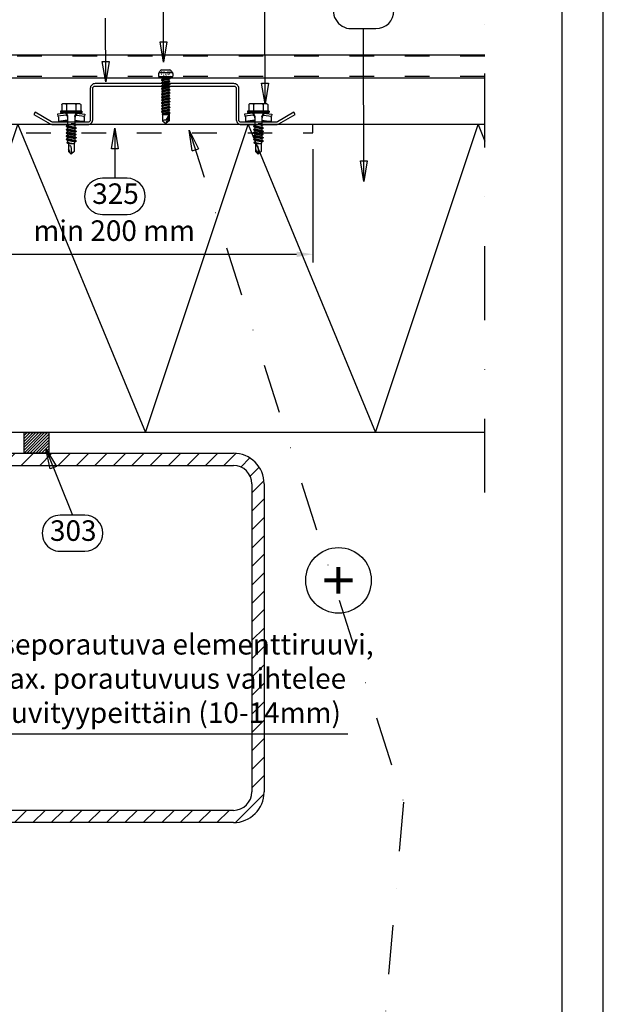
# Model space of a CAD drawing. Units: millimetres. Extents: x -128685 to -113904, y 35853 to 50158.
# Drawn here: x -122365 to -122080, y 48411 to 48890 of the extents above; entities that cross this region are included whole.
import ezdxf
from ezdxf.enums import TextEntityAlignment as Align

# ---------------------------------------------------------------- set-up
doc = ezdxf.new("R2010")
doc.units = ezdxf.units.MM
doc.header["$LTSCALE"] = 3
for name, pattern in [('DOT', [0.25, 0, -0.25]), ('KEL', [2.25, 1, -1.25]), ('PKEL', [5, 2, -1.5, 0, -1.5]), ('PKL', [7, 3, -2, 0, -2])]:
    doc.linetypes.add(name, pattern=pattern)
doc.layers.add('RUUKKI', color=7, linetype='Continuous')
doc.styles.add('arial', font='arial.ttf')
doc.styles.add('ROMANS', font='romans.shx')
doc.dimstyles.new('ISO-25', dxfattribs={"dimtxt": 2.5, "dimasz": 2.5, "dimexe": 1.25, "dimexo": 0.625, "dimtad": 1, "dimtxsty": 'Standard', "dimcen": 2.5, "dimadec": 0, "dimazin": 0, "dimtfac": 1, "dimtmove": 0, "dimatfit": 3, "dimldrblk": 'CLOSEDBLANK', "dimfxl": 1, "dimarcsym": 0})
doc.dimstyles.get("Standard").update_dxf_attribs({"dimtxt": 3, "dimasz": 2.5, "dimexe": 2.5, "dimexo": 2.5, "dimgap": 1.5, "dimtad": 0, "dimtih": 1, "dimtoh": 1, "dimzin": 0, "dimdsep": 46, "dimtxsty": 'ROMANS', "dimcen": -3, "dimdle": 1.25, "dimadec": 0, "dimazin": 0, "dimtfac": 0.75, "dimtofl": 0, "dimtmove": 2, "dimatfit": 3, "dimldrblk": 'CLOSEDBLANK', "dimfxl": 1, "dimtvp": 1.5, "dimtolj": 1, "dimtzin": 0, "dimarcsym": 0})

# ---------------------------------------------------------------- blocks, each defined once
blk = doc.blocks.new('A$C4DA749AC')
h = blk.add_hatch()
h.set_pattern_fill('ANSI31', color=1, scale=2, style=0)
h.set_pattern_definition([(45, (69338.194, -42098.3463), (-4.49012806, 4.49012806), [])])
h.paths.add_polyline_path([(-75, 6, 0.414214), (-90, -9), (-90, -159, 0.414214), (-75, -174), (75, -174, 0.414214), (90, -159), (90, -9, 0.414214), (75, 6)])
h.paths.add_polyline_path([(75, 0, -0.414214), (84, -9), (84, -159, -0.414214), (75, -168), (-75, -168, -0.414214), (-84, -159), (-84, -9, -0.414214), (-75, 0)], flags=16)
at = {"color": 3}
for p, q in [((-75, 6), (75, 6)), ((-75, 0), (75, 0)), ((-90, -159), (-90, -9)), ((-84, -159), (-84, -9)), ((84, -9), (84, -159)), ((90, -9), (90, -159)), ((75, -168), (-75, -168)), ((75, -174), (-75, -174))]:
    blk.add_line(p, q, dxfattribs=at)
for centre, radius, start, end in [((-75, -9), 15, 90, 180), ((75, -9), 15, 0, 90), ((-75, -9), 9, 90, 180), ((75, -9), 9, 0, 90), ((-75, -159), 15, 180, 270), ((-75, -159), 9, 180, 270), ((75, -159), 15, 270, 0), ((75, -159), 9, 270, 0)]:
    blk.add_arc(centre, radius, start, end, dxfattribs=at)
blk = doc.blocks.new('A$C74C5533E')
at = {"layer": 'RUUKKI', "color": 4}
blk.add_blockref('A$C4DA749AC', (0, 0), dxfattribs=at)
blk = doc.blocks.new('A$C6D710451')
at = {"linetype": 'Continuous'}
for p, q in [((-0.12, 0.12), (-0.12, 2.03)), ((-0.12, 0.12), (-0.12, 2.03)), ((-0.12, -2.19), (-0.12, 0.12)), ((-0.12, -2.19), (-0.12, 0.12)), ((0.28, 2.43), (3.08, 2.43)), ((0.28, 0.12), (3.48, 0.12)), ((3.48, -2.19), (3.48, 3.06)), ((3.48, 3.06), (3.98, 3.06)), ((3.98, -2.19), (3.98, 3.06)), ((3.98, 3.06), (4.38, 2.58)), ((4.38, 0.45), (4.95, 4.46)), ((4.38, -2.19), (4.38, 2.58)), ((4.38, 0.45), (5.37, 0.31)), ((4.38, -2.19), (4.38, 0.45)), ((4.38, 0.11), (5.72, -0.38)), ((4.95, 4.46), (5.94, 4.32)), ((5.37, 0.31), (5.94, 4.32)), ((5.37, -0.25), (5.37, 0.31)), ((6.38, 4.06), (8.53, 4.06)), ((7.89, -0.44), (8.53, 4.06)), ((8.53, -0.44), (8.53, 4.06)), ((10.42, -0.44), (10.79, 0.21)), ((10.79, 0.21), (10.93, 0.21)), ((10.79, 0.21), (11.59, -4.59)), ((10.93, 0.21), (11.31, -0.44)), ((10.93, 0.21), (11.73, -4.59)), ((12.01, -0.44), (12.38, 0.21)), ((12.38, 0.21), (12.52, 0.21)), ((12.38, 0.21), (13.18, -4.59)), ((12.52, 0.21), (12.9, -0.44)), ((12.52, 0.21), (13.32, -4.59)), ((13.6, -0.44), (13.97, 0.21)), ((13.97, 0.21), (14.11, 0.21)), ((13.97, 0.21), (14.77, -4.59)), ((14.11, 0.21), (14.49, -0.44)), ((14.11, 0.21), (14.91, -4.59)), ((15.19, -0.44), (15.56, 0.21)), ((15.56, 0.21), (15.7, 0.21)), ((15.56, 0.21), (16.36, -4.59)), ((15.7, 0.21), (16.08, -0.44)), ((15.7, 0.21), (16.5, -4.59)), ((16.78, -0.44), (17.15, 0.21)), ((17.15, 0.21), (17.29, 0.21)), ((17.15, 0.21), (17.95, -4.59)), ((17.29, 0.21), (17.67, -0.44)), ((17.29, 0.21), (18.09, -4.59)), ((-0.12, -4.5), (-0.12, -2.19)), ((-0.12, -6.41), (-0.12, -4.5)), ((0.28, -4.5), (3.48, -4.5)), ((3.48, -7.44), (3.48, -2.19)), ((3.98, -7.44), (3.98, -2.19)), ((4.38, -6.97), (4.38, -2.19)), ((4.38, -4.83), (4.38, -2.19)), ((4.38, -4.49), (5.72, -4)), ((4.38, -4.83), (5.37, -4.69)), ((5.37, -4.69), (5.37, -4.13)), ((5.37, -4.69), (5.94, -8.7)), ((5.8, -0.2), (7.17, -0.44)), ((5.8, -4.18), (7.17, -3.94)), ((6.06, -0.44), (10.42, -0.44)), ((6.06, -3.94), (9.62, -3.94)), ((7.89, -3.94), (8.53, -8.44)), ((8.53, -8.44), (8.53, -3.94)), ((9.62, -3.94), (9.67, -2.19)), ((9.62, -3.94), (10, -4.59)), ((9.67, -2.19), (10, -4.59)), ((9.67, -2.19), (10.14, -4.59)), ((9.67, -2.19), (10.51, -3.94)), ((10, -4.59), (10.14, -4.59)), ((10.14, -4.59), (10.51, -3.94)), ((10.42, -0.44), (11.21, -3.94)), ((10.51, -3.94), (11.21, -3.94)), ((11.21, -3.94), (11.59, -4.59)), ((11.31, -0.44), (12.01, -0.44)), ((11.31, -0.44), (12.1, -3.94)), ((11.59, -4.59), (11.73, -4.59)), ((11.73, -4.59), (12.1, -3.94)), ((12.01, -0.44), (12.8, -3.94)), ((12.1, -3.94), (12.8, -3.94)), ((12.8, -3.94), (13.18, -4.59)), ((12.9, -0.44), (13.6, -0.44)), ((12.9, -0.44), (13.69, -3.94)), ((13.18, -4.59), (13.32, -4.59)), ((13.32, -4.59), (13.69, -3.94)), ((13.6, -0.44), (14.39, -3.94)), ((13.69, -3.94), (14.39, -3.94)), ((14.39, -3.94), (14.77, -4.59)), ((14.49, -0.44), (15.19, -0.44)), ((14.49, -0.44), (15.28, -3.94)), ((14.77, -4.59), (14.91, -4.59)), ((14.91, -4.59), (15.28, -3.94)), ((15.19, -0.44), (15.98, -3.94)), ((15.28, -3.94), (15.98, -3.94)), ((15.98, -3.94), (16.36, -4.59)), ((16.08, -0.44), (16.78, -0.44)), ((16.08, -0.44), (16.87, -3.94)), ((16.36, -4.59), (16.5, -4.59)), ((16.5, -4.59), (16.87, -3.94)), ((16.78, -0.44), (17.57, -3.94)), ((16.87, -3.94), (17.57, -3.94)), ((17.57, -3.94), (17.95, -4.59)), ((17.67, -0.44), (18.52, -0.44)), ((17.67, -0.44), (18.46, -3.94)), ((17.95, -4.59), (18.09, -4.59)), ((18.09, -4.59), (18.46, -3.94)), ((18.46, -3.94), (19.46, -3.59)), ((18.52, -0.44), (18.74, -0.07)), ((18.52, -0.44), (19.2, -2.47)), ((18.74, -0.07), (18.88, -0.07)), ((18.74, -0.07), (19.2, -2.47)), ((18.88, -0.07), (19.25, -0.72)), ((18.88, -0.07), (19.2, -2.47)), ((19.2, -2.47), (19.25, -0.72)), ((19.25, -0.72), (19.46, -0.79)), ((19.46, -0.79), (23.21, -0.79)), ((19.46, -3.59), (19.46, -0.79)), ((19.46, -3.59), (23.21, -3.59)), ((21.81, -2.19), (24.38, -2.19)), ((23.21, -0.79), (24.38, -2.19)), ((23.21, -3.59), (24.38, -2.19)), ((0.28, -6.81), (3.08, -6.81)), ((3.48, -7.44), (3.98, -7.44)), ((3.98, -7.44), (4.38, -6.97)), ((4.38, -4.83), (4.95, -8.84)), ((4.95, -8.84), (5.94, -8.7)), ((6.38, -8.44), (8.53, -8.44))]:
    blk.add_line(p, q, dxfattribs=at)
blk.add_lwpolyline([(20.21, -1.59), (20.33, -1.82), (20.68, -2.02), (21.81, -2.19)], dxfattribs=at)
for centre, radius, start, end in [((0.28, 2.03), 0.4, 90, 180), ((0.28, 0.52), 0.4, 180, 270), ((0.28, -0.28), 0.4, 90, 180), ((3.08, 2.83), 0.4, 270, 0), ((5.89, 0.31), 0.517, 180, 260), ((6.38, 4.56), 0.5, 208.5774, 270), ((0.28, -4.1), 0.4, 180, 270), ((0.28, -4.9), 0.4, 90, 180), ((5.89, -4.69), 0.517, 100, 180), ((6.06, 0.56), 1, 249.8637, 270), ((6.06, -4.94), 1, 90, 110.1363), ((21.21, -1.59), 1, 126.8699, 180), ((30.04, 17.44), 20, 245.6996, 252.0638), ((42.7, -8.06), 20, 162.9385, 167.0913), ((0.28, -6.41), 0.4, 180, 270), ((3.08, -7.21), 0.4, 0, 90), ((6.38, -8.94), 0.5, 90, 151.4226)]:
    blk.add_arc(centre, radius, start, end, dxfattribs=at)
blk = doc.blocks.new('*D34')
at = {"layer": 'DEFPOINTS', "color": 0, "ltscale": 4, "transparency": 16777216}
for p in [(-122221.97, 48835.31), (-122415.77, 48824.02), (-122221.97, 48776.17)]:
    blk.add_point(p, dxfattribs=at)
at = {"layer": 'RUUKKI', "color": 6, "lineweight": -2, "ltscale": 4, "transparency": 16777216}
for p, q in [((-122221.97, 48827.31), (-122221.97, 48772.17)), ((-122415.77, 48816.02), (-122415.77, 48772.17)), ((-122407.77, 48776.17), (-122229.97, 48776.17))]:
    blk.add_line(p, q, dxfattribs=at)
at = {"layer": 'RUUKKI', "color": 6, "ltscale": 4, "transparency": 16777216}
for points in [[(-122407.77, 48777.5), (-122407.77, 48774.83), (-122415.77, 48776.17)], [(-122229.97, 48777.5), (-122229.97, 48774.83), (-122221.97, 48776.17)]]:
    blk.add_solid(points, dxfattribs=at)
at = {"layer": 'RUUKKI', "color": 2, "ltscale": 4, "transparency": 16777216, "insert": (-122318.87, 48786.38), "char_height": 10, "attachment_point": 5, "style": 'arial'}
blk.add_mtext('min 200 mm', dxfattribs=at)
blk = doc.blocks.new('_ClosedBlank')
at = {"color": 0, "linetype": 'ByBlock', "lineweight": -2}
for p, q in [((-1, 0.167), (0, 0)), ((-1, 0.167), (-1, -0.167)), ((0, 0), (-1, -0.167))]:
    blk.add_line(p, q, dxfattribs=at)
blk = doc.blocks.new('SD2-S-D7-4.8x23')
at = {"layer": 'RUUKKI', "linetype": 'Continuous'}
for p, q in [((-3.248926, -1.999975), (-3.248926, 2.000005)), ((-1.902626, -3.099995), (-1.902626, 3.100005)), ((-1.540726, 3.500005), (-0.173926, 3.500005)), ((-0.048926, -3.374995), (-0.048926, 3.375005)), ((-0.048926, 2.100005), (0.154077, 1.897002)), ((0.154077, -1.896992), (0.154077, 1.897002)), ((0.154077, 1.897002), (0.632088, 1.512505)), ((0.154077, 0.717288), (0.67006, -1.512495)), ((0.154077, 0.717288), (0.251074, -2.064995)), ((0.154077, 0.717288), (0.351074, -2.064995)), ((0.632088, 1.512505), (0.951074, 2.065005)), ((0.632088, 1.512505), (1.332088, -1.512495)), ((0.951074, 2.065005), (1.051074, 2.065005)), ((0.951074, 2.065005), (1.651074, -2.064995)), ((1.051074, 2.065005), (1.37006, 1.512505)), ((1.051074, 2.065005), (1.751074, -2.064995)), ((1.37006, 1.512505), (2.032088, 1.512505)), ((1.37006, 1.512505), (2.07006, -1.512495)), ((2.032088, 1.512505), (2.351074, 2.065005)), ((2.032088, 1.512505), (2.732088, -1.512495)), ((2.351074, 2.065005), (2.451074, 2.065005)), ((2.351074, 2.065005), (3.051074, -2.064995)), ((2.451074, 2.065005), (3.151074, -2.064995)), ((2.451074, 2.065005), (2.77006, 1.512505)), ((2.77006, 1.512505), (3.47006, -1.512495)), ((2.77006, 1.512505), (3.432088, 1.512505)), ((3.432088, 1.512505), (3.751074, 2.065005)), ((3.432088, 1.512505), (4.132088, -1.512495)), ((3.751074, 2.065005), (4.451074, -2.064995)), ((3.751074, 2.065005), (3.851074, 2.065005)), ((3.851074, 2.065005), (4.17006, 1.512505)), ((3.851074, 2.065005), (4.551074, -2.064995)), ((4.17006, 1.512505), (4.832088, 1.512505)), ((4.17006, 1.512505), (4.87006, -1.512495)), ((4.832088, 1.512505), (5.151074, 2.065005)), ((4.832088, 1.512505), (5.532088, -1.512495)), ((5.151074, 2.065005), (5.251074, 2.065005)), ((5.151074, 2.065005), (5.851074, -2.064995)), ((5.251074, 2.065005), (5.951074, -2.064995)), ((5.251074, 2.065005), (5.57006, 1.512505)), ((5.57006, 1.512505), (6.27006, -1.512495)), ((5.57006, 1.512505), (6.232088, 1.512505)), ((6.232088, 1.512505), (6.551074, 2.065005)), ((6.232088, 1.512505), (6.932088, -1.512495)), ((6.551074, 2.065005), (7.251074, -2.064995)), ((6.551074, 2.065005), (6.651074, 2.065005)), ((6.651074, 2.065005), (6.97006, 1.512505)), ((6.651074, 2.065005), (7.351074, -2.064995)), ((6.97006, 1.512505), (7.632088, 1.512505)), ((6.97006, 1.512505), (7.67006, -1.512495)), ((7.632088, 1.512505), (7.951074, 2.065005)), ((7.632088, 1.512505), (8.332088, -1.512495)), ((7.951074, 2.065005), (8.051074, 2.065005)), ((7.951074, 2.065005), (8.651074, -2.064995)), ((8.051074, 2.065005), (8.751074, -2.064995)), ((8.051074, 2.065005), (8.37006, 1.512505)), ((8.37006, 1.512505), (9.07006, -1.512495)), ((8.37006, 1.512505), (9.032088, 1.512505)), ((9.032088, 1.512505), (9.351074, 2.065005)), ((9.032088, 1.512505), (9.732088, -1.512495)), ((9.351074, 2.065005), (10.051074, -2.064995)), ((9.351074, 2.065005), (9.451074, 2.065005)), ((9.451074, 2.065005), (9.77006, 1.512505)), ((9.451074, 2.065005), (10.151074, -2.064995)), ((9.77006, 1.512505), (10.432088, 1.512505)), ((9.77006, 1.512505), (10.47006, -1.512495)), ((10.432088, 1.512505), (10.751074, 2.065005)), ((10.432088, 1.512505), (11.132088, -1.512495)), ((10.751074, 2.065005), (10.851074, 2.065005)), ((10.751074, 2.065005), (11.451074, -2.064995)), ((10.851074, 2.065005), (11.551074, -2.064995)), ((10.851074, 2.065005), (11.17006, 1.512505)), ((11.17006, 1.512505), (11.87006, -1.512495)), ((11.17006, 1.512505), (11.832088, 1.512505)), ((11.832088, 1.512505), (12.151074, 2.065005)), ((11.832088, 1.512505), (12.532088, -1.512495)), ((12.151074, 2.065005), (12.851074, -2.064995)), ((12.151074, 2.065005), (12.251074, 2.065005)), ((12.251074, 2.065005), (12.57006, 1.512505)), ((12.251074, 2.065005), (12.951074, -2.064995)), ((12.57006, 1.512505), (13.232088, 1.512505)), ((12.57006, 1.512505), (13.27006, -1.512495)), ((13.232088, 1.512505), (13.551074, 2.065005)), ((13.232088, 1.512505), (13.932088, -1.512495)), ((13.551074, 2.065005), (13.651074, 2.065005)), ((13.551074, 2.065005), (14.251074, -2.064995)), ((13.651074, 2.065005), (14.351074, -2.064995)), ((13.651074, 2.065005), (13.97006, 1.512505)), ((13.97006, 1.512505), (14.67006, -1.512495)), ((13.97006, 1.512505), (14.632088, 1.512505)), ((14.632088, 1.512505), (14.951074, 2.065005)), ((14.632088, 1.512505), (15.332088, -1.512495)), ((14.951074, 2.065005), (15.651074, -2.064995)), ((14.951074, 2.065005), (15.051074, 2.065005)), ((15.051074, 2.065005), (15.37006, 1.512505)), ((15.051074, 2.065005), (15.751074, -2.064995)), ((15.37006, 1.512505), (16.032088, 1.512505)), ((15.37006, 1.512505), (16.07006, -1.512495)), ((16.032088, 1.512505), (16.351074, 2.065005)), ((16.032088, 1.512505), (16.732088, -1.512495)), ((16.351074, 2.065005), (16.451074, 2.065005)), ((16.351074, 2.065005), (17.051074, -2.064995)), ((16.451074, 2.065005), (17.151074, -2.064995)), ((16.451074, 2.065005), (16.77006, 1.512505)), ((16.77006, 1.512505), (17.47006, -1.512495)), ((16.77006, 1.512505), (17.432088, 1.512505)), ((17.432088, 1.512505), (17.751074, 2.065005)), ((17.432088, 1.512505), (18.132088, -1.512495)), ((17.751074, 2.065005), (18.369409, -1.583174)), ((17.751074, 2.065005), (17.851074, 2.065005)), ((17.851074, 2.065005), (18.17006, 1.512505)), ((17.851074, 2.065005), (18.451074, -1.474995)), ((18.115212, 1.607505), (21.602216, 1.607505)), ((18.17006, 1.512505), (18.451074, 0.298123)), ((18.451074, -1.607495), (18.451074, 1.607505)), ((18.451074, 1.607505), (21.566554, 1.363005)), ((18.451074, 1.607505), (22.951074, 0.000005)), ((18.451074, 1.607505), (21.206691, 0.002157)), ((21.566554, 1.363005), (22.951074, 0.000005)), ((21.602221, 1.607505), (22.951074, 0.000005)), ((21.602221, -1.607495), (22.951074, 0.000005)), ((-1.540726, -3.499995), (-0.173926, -3.499995)), ((-0.048926, -2.099995), (0.154077, -1.896992)), ((0.154077, -1.896992), (0.251074, -2.064995)), ((0.251074, -2.064995), (0.351074, -2.064995)), ((0.351074, -2.064995), (0.67006, -1.512495)), ((0.67006, -1.512495), (1.332088, -1.512495)), ((1.332088, -1.512495), (1.651074, -2.064995)), ((1.651074, -2.064995), (1.751074, -2.064995)), ((1.751074, -2.064995), (2.07006, -1.512495)), ((2.07006, -1.512495), (2.732088, -1.512495)), ((2.732088, -1.512495), (3.051074, -2.064995)), ((3.051074, -2.064995), (3.151074, -2.064995)), ((3.151074, -2.064995), (3.47006, -1.512495)), ((3.47006, -1.512495), (4.132088, -1.512495)), ((4.132088, -1.512495), (4.451074, -2.064995)), ((4.451074, -2.064995), (4.551074, -2.064995)), ((4.551074, -2.064995), (4.87006, -1.512495)), ((4.87006, -1.512495), (5.532088, -1.512495)), ((5.532088, -1.512495), (5.851074, -2.064995)), ((5.851074, -2.064995), (5.951074, -2.064995)), ((5.951074, -2.064995), (6.27006, -1.512495)), ((6.27006, -1.512495), (6.932088, -1.512495)), ((6.932088, -1.512495), (7.251074, -2.064995)), ((7.251074, -2.064995), (7.351074, -2.064995)), ((7.351074, -2.064995), (7.67006, -1.512495)), ((7.67006, -1.512495), (8.332088, -1.512495)), ((8.332088, -1.512495), (8.651074, -2.064995)), ((8.651074, -2.064995), (8.751074, -2.064995)), ((8.751074, -2.064995), (9.07006, -1.512495)), ((9.07006, -1.512495), (9.732088, -1.512495)), ((9.732088, -1.512495), (10.051074, -2.064995)), ((10.051074, -2.064995), (10.151074, -2.064995)), ((10.151074, -2.064995), (10.47006, -1.512495)), ((10.47006, -1.512495), (11.132088, -1.512495)), ((11.132088, -1.512495), (11.451074, -2.064995)), ((11.451074, -2.064995), (11.551074, -2.064995)), ((11.551074, -2.064995), (11.87006, -1.512495)), ((11.87006, -1.512495), (12.532088, -1.512495)), ((12.532088, -1.512495), (12.851074, -2.064995)), ((12.851074, -2.064995), (12.951074, -2.064995)), ((12.951074, -2.064995), (13.27006, -1.512495)), ((13.27006, -1.512495), (13.932088, -1.512495)), ((13.932088, -1.512495), (14.251074, -2.064995)), ((14.251074, -2.064995), (14.351074, -2.064995)), ((14.351074, -2.064995), (14.67006, -1.512495)), ((14.67006, -1.512495), (15.332088, -1.512495)), ((15.332088, -1.512495), (15.651074, -2.064995)), ((15.651074, -2.064995), (15.751074, -2.064995)), ((15.751074, -2.064995), (16.07006, -1.512495)), ((16.07006, -1.512495), (16.732088, -1.512495)), ((16.732088, -1.512495), (17.051074, -2.064995)), ((17.051074, -2.064995), (17.151074, -2.064995)), ((17.151074, -2.064995), (17.47006, -1.512495)), ((17.47006, -1.512495), (18.132088, -1.512495)), ((18.451074, -1.607495), (21.602216, -1.607495))]:
    blk.add_line(p, q, dxfattribs=at)
at = {"layer": 'RUUKKI', "linetype": 'DOT'}
for p, q in [((-3.248926, 1.989998), (-1.148926, 1.989998)), ((-3.248926, 0.994997), (-1.148926, 0.994997)), ((-1.148926, -1.989999), (-1.148926, 1.989998)), ((-1.148926, 1.989998), (0, 0)), ((-1.148926, -1.989999), (0, 0)), ((-3.248926, -0.994987), (-1.148926, -0.994987)), ((-3.248926, -1.989999), (-1.148926, -1.989999))]:
    blk.add_line(p, q, dxfattribs=at)
at = {"layer": 'RUUKKI'}
blk.add_line((18.451074, -1.607495), (18.132088, -1.512495), dxfattribs=at)
at = {"layer": 'RUUKKI', "linetype": 'Continuous'}
for centre, radius, start, end in [((-0.491437, 0.565171), 3.10845, 122.04468156, 152.51017728), ((-1.540726, 2.750005), 0.75, 90, 143.130102), ((-0.173926, 3.375005), 0.125, 0, 90), ((24.67106, 0.000005), 3.46437, 179.964414, 207.646123), ((-0.491437, -0.565161), 3.10845, 207.48982272, 237.95531844), ((-1.540726, -2.749995), 0.75, 216.869898, 270), ((-0.173926, -3.374995), 0.125, 270, 0)]:
    blk.add_arc(centre, radius, start, end, dxfattribs=at)
blk = doc.blocks.new('SD2-S-D7-48_23')
at = {"layer": 'RUUKKI'}
blk.add_blockref('SD2-S-D7-4.8x23', (63.05, 61.06), dxfattribs=at)

msp = doc.modelspace()

# ---------------------------------------------------------------- hatches: boundary and pattern name
at = {"layer": 'RUUKKI', "ltscale": 4}
h = msp.add_hatch(dxfattribs=at)
h.set_pattern_fill('ANSI31', color=5, scale=0.314961, style=0)
h.set_pattern_definition([(45, (-122355.7847, 48686.3127), (-0.70711, 0.70711), [])])
h.paths.add_polyline_path([(-122362.78, 48679.31), (-122362.78, 48689.31), (-122350.78, 48689.31), (-122350.78, 48679.31)])

# ---------------------------------------------------------------- linework, layer by layer
at = {"layer": 'RUUKKI', "color": 1, "linetype": 'PKL', "ltscale": 4}
msp.add_line((-122138.17, 48660.02), (-122138.17, 48889.31), dxfattribs=at)
at = {"layer": 'RUUKKI', "color": 3, "ltscale": 4}
for p, q in [((-122138.17, 48839.31), (-122415.77, 48839.31)), ((-122138.17, 48689.31), (-122415.77, 48689.31))]:
    msp.add_line(p, q, dxfattribs=at)
at = {"layer": 'RUUKKI', "color": 2, "ltscale": 4}
for points in [[(-122872.41, 48020.35), (-122080.41, 48020.35), (-122080.41, 49160.35), (-122872.41, 49160.35)], [(-122852.41, 48040.35), (-122100.41, 48040.35), (-122100.41, 49140.35), (-122852.41, 49140.35)]]:
    msp.add_lwpolyline(points, close=True, dxfattribs=at)
at = {"layer": 'RUUKKI', "color": 2, "linetype": 'Continuous', "ltscale": 4}
msp.add_lwpolyline([(-122872.41, 48020.35), (-122080.41, 48020.35), (-122080.41, 49160.35), (-122872.41, 49160.35)], close=True, dxfattribs=at)
at = {"layer": 'RUUKKI', "color": 1, "ltscale": 4}
for points in [[(-122203.25, 48886.08), (-122197.25, 48886.08), (-122191.25, 48886.08, 1), (-122191.25, 48903.67), (-122203.25, 48903.67, 1.000016), (-122203.25, 48886.08)], [(-122324.53, 48795.59), (-122318.53, 48795.59), (-122312.53, 48795.59, 1), (-122312.53, 48813.18), (-122324.53, 48813.18, 1.000016), (-122324.53, 48795.59)], [(-122345.16, 48631.45), (-122339.16, 48631.45), (-122333.16, 48631.45, 1), (-122333.16, 48649.04), (-122345.16, 48649.04, 1.000016), (-122345.16, 48631.45)]]:
    msp.add_lwpolyline(points, format="xyb", dxfattribs=at)
at = {"layer": 'RUUKKI', "color": 4, "ltscale": 4}
msp.add_lwpolyline([(-122138.17, 48873.2), (-122599.58, 48873.2), (-122599.58, 48862.2), (-122138.17, 48862.2)], dxfattribs=at)
at = {"layer": 'RUUKKI', "color": 4, "linetype": 'KEL', "ltscale": 4}
for points in [[(-122138.17, 48872.6), (-122599.58, 48872.6)], [(-122138.17, 48862.8), (-122599.58, 48862.8)]]:
    msp.add_lwpolyline(points, dxfattribs=at)
at = {"layer": 'RUUKKI', "color": 3}
msp.add_lwpolyline([(-122240.12, 48839.31, 0.131652), (-122238.62, 48839.71), (-122230.66, 48844.31), (-122231.26, 48845.35), (-122239.22, 48840.75, -0.131652), (-122240.12, 48840.51), (-122256.92, 48840.51, -0.414214), (-122258.12, 48841.71), (-122258.12, 48856.91, 0.414214), (-122260.52, 48859.31), (-122328.12, 48859.31, 0.414214), (-122330.52, 48856.91), (-122330.52, 48841.71, -0.414214), (-122331.72, 48840.51), (-122348.51, 48840.51, -0.131652), (-122349.41, 48840.75), (-122357.38, 48845.35), (-122357.98, 48844.31), (-122350.01, 48839.71, 0.131652), (-122348.51, 48839.31), (-122331.72, 48839.31, 0.414214), (-122329.32, 48841.71), (-122329.32, 48856.91, -0.414214), (-122328.12, 48858.11), (-122260.52, 48858.11, -0.414214), (-122259.32, 48856.91), (-122259.32, 48841.71, 0.414214), (-122256.92, 48839.31)], format="xyb", close=True, dxfattribs=at)
at = {"layer": 'RUUKKI', "color": 0, "linetype": 'KEL', "ltscale": 4}
msp.add_lwpolyline([(-122415.77, 48835.31), (-122221.97, 48835.31), (-122221.97, 48839.31)], dxfattribs=at)
at = {"layer": 'RUUKKI', "color": 6, "ltscale": 4}
msp.add_lwpolyline([(-122415.77, 48689.31), (-122365.77, 48839.31), (-122303.63, 48689.31), (-122253.63, 48839.31), (-122191.5, 48689.31), (-122141.5, 48839.31), (-122138.17, 48831.28)], dxfattribs=at)
at = {"layer": 'RUUKKI', "color": 5, "ltscale": 4}
msp.add_lwpolyline([(-122362.78, 48679.31), (-122362.78, 48689.31), (-122350.78, 48689.31), (-122350.78, 48679.31)], close=True, dxfattribs=at)
at = {"layer": 'RUUKKI', "color": 0, "ltscale": 4}
msp.add_circle((-122209.51, 48617.3), 16, dxfattribs=at)

# ---------------------------------------------------------------- block references
at = {"color": 4, "rotation": 270}
msp.add_blockref('SD2-S-D7-48_23', (-122354.79, 48925.8), dxfattribs=at)
at = {"layer": 'RUUKKI', "color": 1, "xscale": -1, "rotation": 90}
for p in [(-122342.01, 48849.36), (-122250.8, 48849.36)]:
    msp.add_blockref('A$C6D710451', p, dxfattribs=at)
at = {"layer": 'RUUKKI', "color": 1}
msp.add_blockref('A$C74C5533E', (-122335.77, 48673.25), dxfattribs=at)

# ---------------------------------------------------------------- texts
at = {"layer": 'RUUKKI', "color": 2, "ltscale": 4, "style": 'arial'}
for s, p in [('325', (-122318.21, 48804.39)), ('303', (-122338.83, 48640.24))]:
    msp.add_text(s, height=10, dxfattribs=at).set_placement(p, align=Align.MIDDLE)
at = {"layer": 'RUUKKI', "color": 0, "ltscale": 4, "style": 'arial'}
msp.add_text('+', height=20, rotation=90, dxfattribs=at).set_placement((-122209.51, 48617.3), align=Align.MIDDLE_CENTER)
at = {"layer": 'RUUKKI', "color": 2, "ltscale": 4, "insert": (-122382.77, 48591.16), "char_height": 10, "width": 208.9836, "attachment_point": 1, "style": 'arial'}
msp.add_mtext('Itseporautuva elementtiruuvi, max. porautuvuus vaihtelee ruuvityypeittäin (10-14mm)', dxfattribs=at)

# ---------------------------------------------------------------- dimensions: what is measured, and where the dimension line sits
at = {"layer": 'RUUKKI', "color": 2, "ltscale": 4}
dim = msp.add_linear_dim(base=(-122221.97, 48776.17), p1=(-122415.77, 48824.02), p2=(-122221.97, 48835.31), text='min 200 mm', dimstyle='ISO-25', override={"dimscale": 4, "dimasz": 2, "dimexe": 1, "dimexo": 2, "dimgap": 0.7, "dimtad": 0, "dimdec": 1, "dimtxsty": 'arial', "dimdle": 1, "dimclrd": 6, "dimclre": 6, "dimclrt": 2, "dimadec": 2, "dimtdec": 0, "dimtix": 1, "dimtmove": 2, "dimtvp": 1}, dxfattribs=at)
dim.commit()
dim.dimension.update_dxf_attribs({"geometry": '*D34', "text_midpoint": (-122318.87, 48786.38)})

# ---------------------------------------------------------------- leaders
at = {"layer": 'RUUKKI', "color": 1, "ltscale": 4}
for points, dimstyle, override in [([(-122294.79, 48869.69), (-122294.86, 48911.77)], 'Standard', {"dimscale": 4, "dimasz": 2.5, "dimldrblk": 'ClosedBlank'}), ([(-122245.34, 48849.48), (-122245.44, 48897.6)], 'Standard', {"dimscale": 4, "dimasz": 2.5, "dimldrblk": 'ClosedBlank'}), ([(-122322.98, 48860.15), (-122323.11, 48891.13)], 'Standard', {"dimscale": 4, "dimasz": 2.5, "dimldrblk": 'ClosedBlank'}), ([(-122197.19, 48811.65), (-122197.25, 48886.08)], 'Standard', {"dimscale": 4, "dimasz": 2.5, "dimldrblk": 'ClosedBlank'}), ([(-122318.56, 48837.54), (-122318.53, 48813.18)], 'Standard', {"dimscale": 4, "dimasz": 2.5, "dimldrblk": 'ClosedBlank'}), ([(-122352.25, 48681.44), (-122339.16, 48649.04)], 'Standard', {"dimscale": 4, "dimasz": 2.5, "dimldrblk": 'ClosedBlank'}), ([(-122416.59, 48628.32), (-122385.71, 48542.52), (-122205.03, 48542.52)], 'ISO-25', {"dimscale": 4})]:
    msp.add_leader(points, dimstyle=dimstyle, override=override, dxfattribs=at)
at = {"layer": 'RUUKKI', "color": 1, "linetype": 'PKEL', "ltscale": 4}
msp.add_leader([(-122282.36, 48836.57), (-122177.8, 48509.24), (-122189.97, 48368.85)], dimstyle='ISO-25', override={"dimscale": 4}, dxfattribs=at)

doc.saveas('drawing.dxf')
